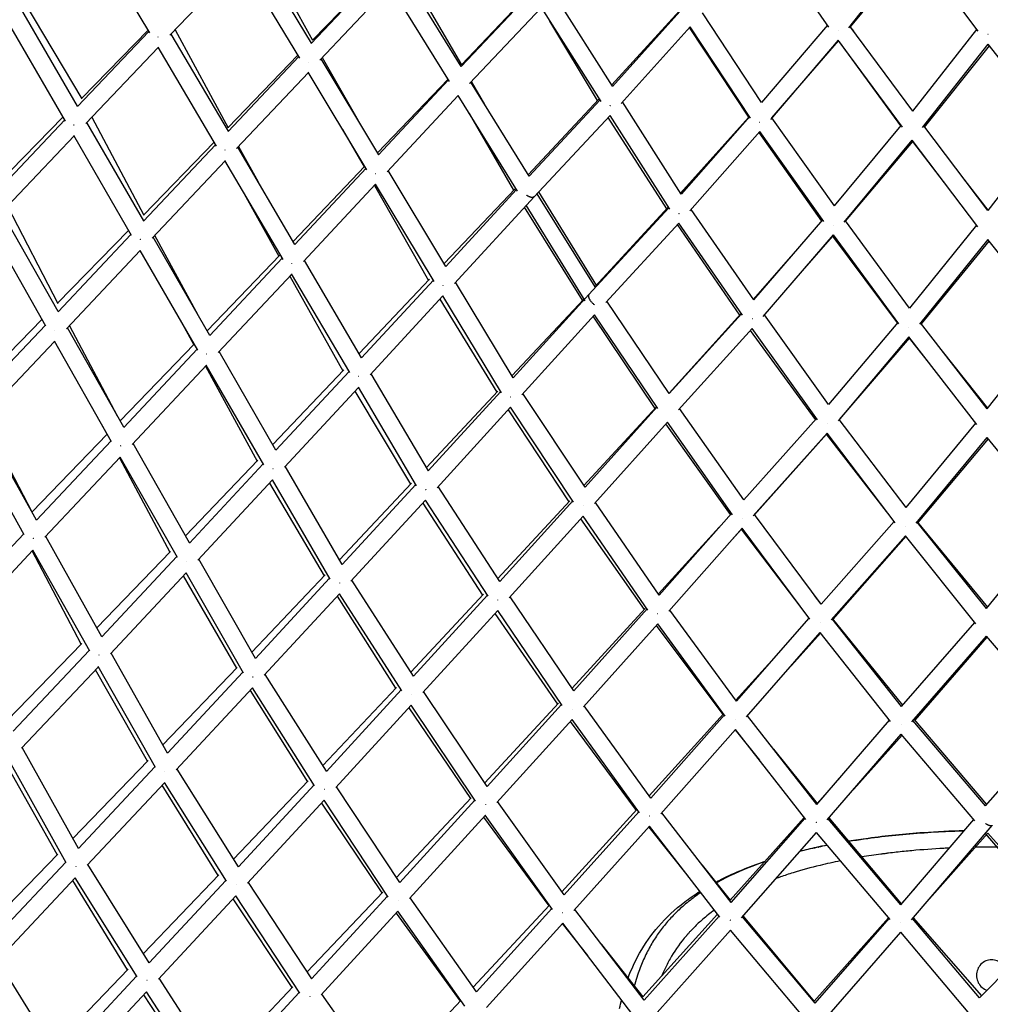
# Model space of a CAD drawing. Units: millimetres. Extents: x -7369 to 7369, y -7299 to 7299.
# Drawn here: x -872 to -1, y -2296 to -1413 of the extents above; entities that cross this region are included whole.
import ezdxf

# ---------------------------------------------------------------- set-up
doc = ezdxf.new("R2010")
doc.units = ezdxf.units.MM
doc.header["$LTSCALE"] = 20
doc.layers.add('2d', color=230, linetype='Continuous')

msp = doc.modelspace()

# ---------------------------------------------------------------- linework, layer by layer
at = {"layer": '2d'}
for p, q in [((-755.18, -1424.74), (-807.92, -1336.04)), ((-146.11, -1419.58), (-201.02, -1340.18)), ((-610.08, -1433.91), (-661.82, -1347.98)), ((-657.84, -1343.82), (-609.12, -1431.38)), ((-69.66, -1346.01), (-128.28, -1420.09)), ((-126.63, -1419.21), (-68.31, -1348.77)), ((-12.12, -1423.12), (-69.67, -1346)), ((-620.67, -1447.33), (-673.42, -1359.75)), ((-737.07, -1426.89), (-673.28, -1359.98)), ((-610.27, -1434.12), (-548.12, -1368.31)), ((-609.22, -1431.19), (-548.21, -1368.16)), ((-475.33, -1453.5), (-525.34, -1367.62)), ((-475.82, -1454.81), (-528.02, -1370.41)), ((-602.65, -1449.35), (-539.42, -1382.39)), ((-486.31, -1468.28), (-539.53, -1382.21)), ((-475.92, -1454.92), (-412.64, -1388.16)), ((-475.42, -1453.34), (-413.05, -1387.53)), ((-339.97, -1472.65), (-392.5, -1390.02)), ((-819.89, -1490.58), (-871.23, -1402.33)), ((-867.26, -1398.2), (-816.21, -1484.01)), ((-468.28, -1470.11), (-403.79, -1402.08)), ((-350.23, -1486.33), (-403.84, -1402.01)), ((-340.72, -1471.46), (-279.98, -1404.9)), ((-340.06, -1472.76), (-279.61, -1405.45)), ((-206.45, -1487.14), (-259.49, -1406.88)), ((-830.72, -1503.78), (-882.89, -1414.11)), ((-353.46, -1485.31), (-396.15, -1414.1)), ((-332.25, -1488), (-270.5, -1419.25)), ((-217.93, -1500.41), (-271.16, -1419.98)), ((-216.33, -1501.22), (-270.54, -1419.18)), ((-147.26, -1417.92), (-206.5, -1487.2)), ((-70.74, -1494.95), (-127.1, -1418.61)), ((-123.63, -1423.31), (-127.09, -1418.58)), ((-70.74, -1494.96), (-13.26, -1421.6)), ((-820.1, -1490.8), (-755.93, -1423.48)), ((-816.52, -1483.48), (-756.69, -1422.2)), ((-684.67, -1512.98), (-735.99, -1425.76)), ((-732.41, -1422), (-684.71, -1509.84)), ((-812.48, -1505.99), (-747.47, -1437.8)), ((-695.4, -1526.29), (-747.59, -1437.6)), ((-137.63, -1431.28), (-198.37, -1502.31)), ((-197.09, -1500.93), (-137.29, -1431.75)), ((-79.95, -1509.4), (-137.65, -1431.26)), ((-81.37, -1508.21), (-136.52, -1432.78)), ((-61.98, -1509.71), (-3.2, -1434.71)), ((-60.11, -1509.19), (-1.83, -1436.47)), ((55.4, -1509.87), (-3.2, -1434.71)), ((-684.85, -1513.18), (-621.48, -1445.99)), ((-684.84, -1509.61), (-622.26, -1444.69)), ((-549.77, -1534.03), (-601.51, -1448.14)), ((-600.37, -1446.94), (-568.33, -1503.22)), ((-677.23, -1528.41), (-612.91, -1460.22)), ((-560.35, -1547.47), (-613.01, -1460.05)), ((-550.84, -1532.25), (-487.61, -1466.17)), ((-549.91, -1534.19), (-487.18, -1466.87)), ((-414.91, -1553.16), (-467.11, -1468.88)), ((-454.72, -1488.89), (-466.65, -1468.39)), ((-542.24, -1549.43), (-478.45, -1480.97)), ((-425.38, -1566.64), (-478.53, -1480.84)), ((-415.66, -1551.95), (-352.35, -1484.12)), ((-414.97, -1553.23), (-351.13, -1484.9)), ((-278.55, -1569.26), (-331.05, -1486.67)), ((-893.11, -1561.57), (-832.83, -1500.14)), ((-807.03, -1500.28), (-760.43, -1588.23)), ((-428.53, -1565.68), (-468.44, -1497.12)), ((-410.34, -1571.7), (-342.27, -1498.85)), ((-291.39, -1582.41), (-343.88, -1500.58)), ((-288.78, -1582.99), (-342.3, -1498.81)), ((-278.95, -1568.63), (-218.1, -1500.61)), ((-217.32, -1499.72), (-278.6, -1569.32)), ((-140.89, -1579.85), (-197.13, -1500.86)), ((-896.37, -1571.11), (-831.38, -1502.65)), ((-760.57, -1593.35), (-811.53, -1504.99)), ((-140.91, -1579.87), (-81.09, -1507.87)), ((-3.36, -1584.11), (-60.83, -1508.25)), ((54.26, -1508.4), (-3.36, -1584.11)), ((-888.76, -1586.33), (-823.02, -1517.09)), ((-771.42, -1606.57), (-823.14, -1516.89)), ((-582.14, -1511.31), (-562.97, -1544.96)), ((-207.94, -1513.27), (-270.59, -1584.44)), ((-152.38, -1593.47), (-208.57, -1513.99)), ((-150.53, -1593.89), (-207.96, -1513.24)), ((-760.74, -1593.52), (-696.1, -1525.1)), ((-760.59, -1587.93), (-697.5, -1522.72)), ((-624.89, -1614.53), (-676.22, -1527.34)), ((-675.53, -1526.61), (-657.94, -1558.38)), ((-132.36, -1594.61), (-71.22, -1521.03)), ((-130.96, -1593.62), (-70.84, -1522.19)), ((-12.47, -1598.59), (-71.22, -1521.02)), ((-39.35, -1563.1), (-70.84, -1522.19)), ((-753.13, -1608.76), (-687.65, -1539.45)), ((-635.62, -1627.85), (-687.74, -1539.3)), ((-626.54, -1611.73), (-562.29, -1544.24)), ((-625.03, -1614.68), (-561.11, -1546.2)), ((-489.47, -1634.12), (-541.18, -1548.29)), ((-3.18, -1583.87), (-26.64, -1553.39)), ((-617.38, -1629.93), (-552.53, -1560.45)), ((-553.55, -1561.54), (-505.17, -1646.69)), ((-500.04, -1647.58), (-552.6, -1560.33)), ((-671.84, -1566.32), (-639.31, -1625.1)), ((-490.95, -1631.66), (-427.53, -1564.63)), ((-489.57, -1634.23), (-426.2, -1565.31)), ((-481.86, -1649.48), (-410.34, -1571.7)), ((-355.63, -1652.41), (-407.81, -1569)), ((-354.06, -1651.52), (-406.18, -1567.25)), ((-882.9, -1580.15), (-837.66, -1667.55)), ((-364.52, -1665.02), (-417.5, -1579.37)), ((-837.3, -1674.69), (-887.91, -1585.43)), ((-366.92, -1664.52), (-419.06, -1581.19)), ((-289.64, -1581.65), (-361.22, -1659.28)), ((-355.66, -1652.35), (-290.33, -1581.26)), ((-213.36, -1664.22), (-269.45, -1583.14)), ((-848.24, -1687.83), (-899.52, -1597.39)), ((-280.48, -1595.32), (-346.2, -1666.59)), ((-226.01, -1677.84), (-281.79, -1596.73)), ((-223.36, -1677.89), (-280.5, -1595.29)), ((-213.39, -1664.25), (-151.53, -1592.48)), ((-73.68, -1671.61), (-131.23, -1593.26)), ((-13.54, -1597.18), (-73.69, -1671.62)), ((-837.81, -1667.28), (-774.13, -1601.88)), ((-837.45, -1674.85), (-772.04, -1605.49)), ((-750.76, -1606.26), (-712, -1677.57)), ((-204.95, -1678.97), (-141.88, -1605.79)), ((-167.91, -1635.99), (-142.48, -1606.99)), ((-84.44, -1684.7), (-142.49, -1607)), ((-83.2, -1685.68), (-141.89, -1605.77)), ((-701.29, -1696.14), (-752.23, -1607.81)), ((-3.42, -1610.13), (-64.82, -1686.1)), ((-63.05, -1685.76), (-2.25, -1611.59)), ((57.42, -1686.47), (-3.42, -1610.13)), ((-829.85, -1690.12), (-763.69, -1619.96)), ((-712.13, -1709.38), (-763.78, -1619.81)), ((-703.64, -1692.06), (-638.37, -1624.12)), ((-701.41, -1696.27), (-636.28, -1626.72)), ((-565.1, -1716.05), (-616.43, -1628.91)), ((-213.62, -1663.85), (-179.99, -1625.49)), ((-693.78, -1711.53), (-627.82, -1641.09)), ((-575.81, -1729.38), (-627.89, -1640.98)), ((-629.44, -1642.82), (-581.92, -1727.93)), ((-567.24, -1712.41), (-504.24, -1645.71)), ((-565.19, -1716.15), (-500.76, -1646.39)), ((-429.19, -1734.18), (-480.87, -1648.41)), ((-361.23, -1659.29), (-429.25, -1734.25)), ((-557.51, -1731.41), (-492.16, -1660.66)), ((-494.98, -1663.7), (-443.97, -1746.92)), ((-439.74, -1747.67), (-492.21, -1660.58)), ((-430.31, -1732.31), (-365.95, -1663.48)), ((-289.18, -1748.08), (-345.14, -1665.45)), ((-356.24, -1677.6), (-421.35, -1749.35)), ((-299.42, -1761.49), (-356.27, -1677.55)), ((-289.36, -1747.82), (-224.99, -1676.71)), ((-289.21, -1748.1), (-224.25, -1676.6)), ((-146.38, -1758.1), (-203.89, -1677.74)), ((-916.32, -1747.65), (-851.77, -1681.6)), ((-725.96, -1685.39), (-715.59, -1704.47)), ((-301.89, -1761.58), (-357.46, -1678.95)), ((-84.16, -1684.37), (-146.39, -1758.11)), ((-3.97, -1761.99), (-63.78, -1684.82)), ((-3.97, -1761.99), (56.39, -1685.18)), ((-915.35, -1757.29), (-848.79, -1686.87)), ((-778.41, -1778.49), (-829.04, -1689.25)), ((-827.26, -1687.37), (-784.29, -1768.12)), ((-280.88, -1762.73), (-214.8, -1689.99)), ((-157.96, -1771.48), (-216.22, -1691.56)), ((-156.27, -1771.78), (-214.81, -1689.98)), ((-907.77, -1772.55), (-840.53, -1701.42)), ((-789.35, -1791.63), (-840.6, -1701.29)), ((-781.63, -1772.81), (-715.19, -1704.06)), ((-74.25, -1697.43), (-137.65, -1772.57)), ((-136.56, -1771.52), (-73.79, -1698.5)), ((-13.32, -1776.05), (-74.25, -1697.43)), ((-56.77, -1719.98), (-73.79, -1698.5)), ((-778.53, -1778.62), (-712.72, -1708.35)), ((-641.96, -1798.86), (-692.93, -1710.63)), ((-3.53, -1761.43), (-44.18, -1710.11)), ((-770.91, -1793.88), (-704.36, -1722.83)), ((-705.16, -1723.68), (-658.88, -1808.91)), ((-652.78, -1812.1), (-704.43, -1722.71)), ((-644.73, -1794.06), (-581.03, -1726.99)), ((-642.04, -1798.95), (-576.44, -1728.31)), ((-505.26, -1817.49), (-556.61, -1730.44)), ((-634.38, -1814.21), (-567.96, -1742.69)), ((-571.18, -1746.16), (-521.13, -1829.43)), ((-515.96, -1830.85), (-568.01, -1742.62)), ((-507.07, -1814.42), (-443.06, -1745.95)), ((-440.42, -1746.54), (-505.32, -1817.56)), ((-364.65, -1832.25), (-420.38, -1748.29)), ((-431.49, -1760.48), (-497.45, -1832.66)), ((-433.68, -1762.88), (-379.26, -1845.29)), ((-374.97, -1845.63), (-431.53, -1760.43)), ((-365.72, -1830.64), (-300.95, -1760.56)), ((-364.69, -1832.29), (-300.23, -1760.3)), ((-222.42, -1843.46), (-279.88, -1761.63)), ((-856.67, -1861.78), (-907.04, -1771.79)), ((-860.62, -1854.52), (-904.99, -1769.61)), ((-356.36, -1846.96), (-290.86, -1773.83)), ((-232.56, -1856.86), (-290.88, -1773.8)), ((-157.14, -1770.56), (-222.43, -1843.47)), ((-76.78, -1850.48), (-136.66, -1771.39)), ((-76.78, -1850.48), (-14.26, -1774.83)), ((-867.71, -1874.81), (-918.63, -1783.85)), ((-798.31, -1775.83), (-793.43, -1785.01)), ((-234.17, -1856.66), (-292.25, -1775.38)), ((-147.42, -1783.69), (-213.82, -1857.85)), ((-86.51, -1864.13), (-147.42, -1783.69)), ((-860.72, -1854.33), (-793.23, -1784.79)), ((-856.77, -1861.89), (-789.87, -1790.71)), ((-212.65, -1857.06), (-148.04, -1784.59)), ((-94.27, -1853.88), (-148.04, -1784.6)), ((-67.68, -1864.59), (-4.05, -1787.6)), ((-2.97, -1788.92), (-66.12, -1863.75)), ((59.08, -1864.91), (-4.05, -1787.6)), ((-719.45, -1882.21), (-770.14, -1793.06)), ((-849.16, -1877.16), (-781.6, -1805.27)), ((-782.27, -1805.98), (-737.24, -1890.61)), ((-730.38, -1895.36), (-781.65, -1805.17)), ((-723.06, -1875.85), (-658.09, -1808.09)), ((-719.54, -1882.3), (-653.35, -1811.12)), ((-582.47, -1901.4), (-633.57, -1813.34)), ((-711.89, -1897.57), (-644.96, -1825.6)), ((-593.28, -1914.66), (-645.01, -1825.52)), ((-647.61, -1828.45), (-598.57, -1911.74)), ((-584.89, -1897.24), (-520.27, -1828.52)), ((-516.56, -1829.83), (-582.53, -1901.47)), ((-441.03, -1916.8), (-496.57, -1831.7)), ((-507.73, -1843.86), (-574.67, -1916.55)), ((-451.5, -1930.04), (-507.77, -1843.81)), ((-442.84, -1914.03), (-378.38, -1844.34)), ((-441.08, -1916.85), (-375.7, -1844.54)), ((-76.72, -1850.41), (-81.58, -1844.15)), ((-510.25, -1846.59), (-456.77, -1929.06)), ((-298.14, -1929.05), (-355.44, -1845.94)), ((-432.76, -1931.51), (-366.44, -1858.16)), ((-368.7, -1860.65), (-311.64, -1941.83)), ((-308.36, -1942.42), (-366.47, -1858.12)), ((-233.35, -1855.73), (-298.16, -1929.08)), ((-152.98, -1937.24), (-212.86, -1856.77)), ((-152.98, -1937.25), (-87.39, -1862.98)), ((-3.53, -1939.73), (-66.56, -1863.22)), ((-298.92, -1927.92), (-244.31, -1868.14)), ((-223.71, -1868.99), (-289.55, -1943.5)), ((-232.41, -1878.83), (-224.29, -1869.94)), ((-171.67, -1938.92), (-224.3, -1869.95)), ((-162.97, -1950.61), (-223.72, -1868.97)), ((-4.54, -1940.98), (-66.74, -1863.45)), ((-4.54, -1940.98), (58.14, -1863.76)), ((-936.17, -1945.94), (-868.17, -1874)), ((-798.01, -1966.33), (-848.47, -1876.42)), ((-144.03, -1951.28), (-77.35, -1875.79)), ((-76.96, -1876.28), (-142.33, -1950.65)), ((-14.12, -1954.62), (-77.35, -1875.79)), ((-928.57, -1961.2), (-859.97, -1888.62)), ((-816.77, -1973.04), (-860.55, -1889.22)), ((-809.04, -1979.36), (-860.02, -1888.54)), ((-802.52, -1958.29), (-736.54, -1889.89)), ((-798.08, -1966.41), (-730.88, -1894.48)), ((-660.3, -1985.78), (-711.15, -1896.78)), ((-790.44, -1981.66), (-722.58, -1909.03)), ((-725.2, -1911.84), (-677.35, -1994.51)), ((-671.21, -1998.94), (-722.62, -1908.96)), ((-663.57, -1980.06), (-597.8, -1910.93)), ((-593.82, -1913.72), (-660.37, -1985.85)), ((-518.51, -2001.72), (-573.87, -1915.68)), ((-585.07, -1927.84), (-652.52, -2000.94)), ((-587.14, -1930.08), (-534.59, -2012.6)), ((-529.08, -2014.86), (-585.11, -1927.78)), ((-520.92, -1997.98), (-455.94, -1928.17)), ((-518.55, -2001.77), (-452.15, -1929.05)), ((-374.76, -2014.8), (-431.91, -1930.57)), ((-152.89, -1937.15), (-158.89, -1929.29)), ((-510.25, -2016.41), (-442.99, -1942.75)), ((-385.12, -2028.02), (-443.01, -1942.71)), ((-376.32, -2012.5), (-310.78, -1940.89)), ((-309.08, -1941.38), (-374.78, -2014.83)), ((-228.89, -2024.2), (-288.66, -1942.49)), ((-445.57, -1945.58), (-389.42, -2026.79)), ((-228.9, -2024.21), (-163.77, -1949.53)), ((-80.81, -2028.89), (-143.08, -1950.21)), ((-79.72, -2027.64), (-142.88, -1949.98)), ((-299.54, -1954.72), (-366.2, -2029.23)), ((-300.99, -1956.33), (-240.99, -2036.07)), ((-238.97, -2037.52), (-299.56, -1954.7)), ((-80.81, -2028.89), (-15.01, -1953.51)), ((-219.95, -2038.29), (-153.81, -1962.44)), ((-153.37, -1963), (-179.62, -1992.04)), ((-90.65, -2042.24), (-153.81, -1962.44)), ((-71.49, -2042.55), (-4.64, -1965.95)), ((-68.49, -2041.22), (-3.88, -1966.83)), ((61.44, -2043.04), (-4.64, -1965.95)), ((-883.01, -2041.45), (-816.15, -1972.41)), ((-877.73, -2051.15), (-809.48, -1978.58)), ((-739.13, -2070.72), (-789.78, -1980.96)), ((-191.58, -1981.42), (-229.5, -2023.37)), ((-870.1, -2066.39), (-801.25, -1993.18)), ((-750.15, -2083.76), (-801.29, -1993.13)), ((-743.31, -2063.33), (-676.66, -1993.79)), ((-757.24, -2077.85), (-803.92, -1996.01)), ((-671.69, -1998.1), (-739.19, -2070.78)), ((-596.59, -2087.01), (-651.78, -2000.14)), ((-663.02, -2012.28), (-731.35, -2085.85)), ((-607.26, -2100.04), (-663.05, -2012.23)), ((-599.91, -2081.78), (-533.83, -2011.8)), ((-665.07, -2014.48), (-613.71, -2096.36)), ((-596.63, -2087.06), (-529.67, -2013.94)), ((-452.44, -2100.69), (-509.47, -2015.56)), ((-588.34, -2101.69), (-520.59, -2027.71)), ((-522.85, -2030.19), (-467.53, -2111.48)), ((-462.92, -2113.78), (-520.61, -2027.67)), ((-454.57, -2097.5), (-388.6, -2025.9)), ((-385.77, -2027.06), (-452.47, -2100.72)), ((-305.69, -2111.08), (-365.37, -2028.31)), ((-240.46, -2035.48), (-307.13, -2109.08)), ((-305.71, -2111.09), (-239.7, -2036.52)), ((-156.81, -2116.92), (-219.06, -2037.28)), ((-376.33, -2040.47), (-443.9, -2115.09)), ((-378.09, -2042.41), (-318.94, -2122.07)), ((-315.92, -2124.25), (-376.35, -2040.45)), ((-156.81, -2116.92), (-91.48, -2041.18)), ((-5.4, -2118.07), (-70.55, -2041.47)), ((-4.33, -2116.83), (-69.4, -2040.15)), ((-5.4, -2118.07), (60.51, -2041.96)), ((-296.79, -2125.16), (-229.82, -2049.5)), ((-230.15, -2049.88), (-208.18, -2077.18)), ((-166.71, -2130.22), (-229.82, -2049.49)), ((-147.49, -2130.61), (-81.15, -2053.7)), ((-123.65, -2102.98), (-80.36, -2054.63)), ((-15.09, -2131.38), (-81.15, -2053.7)), ((-819.02, -2156.16), (-869.5, -2065.75)), ((-195.64, -2067.24), (-156.58, -2115.77)), ((-838.09, -2161.78), (-883.69, -2080.81)), ((-830.12, -2169.1), (-881.04, -2077.92)), ((-824.03, -2147.19), (-756.63, -2077.22)), ((-750.57, -2083.01), (-819.06, -2156.21)), ((-675.62, -2172.69), (-730.68, -2085.13)), ((-156.58, -2115.76), (-135.67, -2092.41)), ((-741.97, -2097.23), (-811.23, -2171.26)), ((-693.89, -2180.53), (-744.09, -2099.5)), ((-686.4, -2185.6), (-741.99, -2097.2)), ((-679.91, -2165.87), (-613.03, -2095.65)), ((-675.65, -2172.73), (-607.79, -2099.21)), ((-530.72, -2186.83), (-587.62, -2100.91)), ((-667.37, -2187.34), (-598.78, -2113.03)), ((-601.08, -2115.52), (-546.92, -2196.16)), ((-541.3, -2199.83), (-598.8, -2113)), ((-533.79, -2182.19), (-466.78, -2110.68)), ((-463.51, -2112.9), (-530.75, -2186.86)), ((-383.55, -2197.88), (-443.13, -2114.25)), ((-454.14, -2126.37), (-522.19, -2201.23)), ((-455.67, -2128.06), (-397.25, -2207.8)), ((-393.9, -2210.93), (-454.16, -2126.35)), ((-318.13, -2121.19), (-385.55, -2195.07)), ((-383.57, -2197.9), (-316.59, -2123.32)), ((-233.71, -2204.72), (-295.95, -2124.21)), ((-374.68, -2211.95), (-306.79, -2136.35)), ((-307.35, -2136.98), (-272.09, -2181.23)), ((-243.76, -2217.87), (-306.8, -2136.35)), ((-234.58, -2202.63), (-168.03, -2128.53)), ((-233.71, -2204.73), (-167.49, -2129.22)), ((-81.4, -2206.74), (-146.59, -2129.57)), ((-145.9, -2128.77), (-81.07, -2205.79)), ((-81.4, -2206.74), (-15.97, -2130.33)), ((-71.81, -2220.15), (0.6, -2135.57)), ((-224.43, -2218.41), (-157.22, -2141.78)), ((-91.13, -2220.02), (-157.22, -2141.78)), ((-55.76, -2201.4), (-3.35, -2142.45)), ((60.18, -2220.05), (-5.48, -2142.68)), ((61.8, -2216.36), (-3.35, -2142.45)), ((-905.57, -2231.54), (-837.55, -2161.22)), ((-155.6, -2155.05), (-155.6, -2155.08)), ((-155.48, -2155.02), (-155.47, -2155.02)), ((-830.5, -2168.42), (-899.76, -2242.14)), ((-755.66, -2258.7), (-810.62, -2170.61)), ((-259.51, -2171.35), (-234.58, -2202.64)), ((-760.84, -2250.4), (-693.28, -2179.89)), ((-821.95, -2182.68), (-891.93, -2257.18)), ((-774.98, -2265.13), (-824.12, -2185)), ((-766.53, -2271.51), (-821.97, -2182.65)), ((-755.69, -2258.74), (-686.87, -2184.84)), ((-609.91, -2273.19), (-666.71, -2186.63)), ((-747.41, -2273.32), (-677.92, -2198.71)), ((-620.6, -2286.07), (-677.94, -2198.68)), ((-613.98, -2267), (-546.24, -2195.44)), ((-81.07, -2205.79), (-67.82, -2190.88)), ((-627.33, -2281.08), (-680.33, -2201.3)), ((-541.84, -2199.02), (-609.94, -2273.22)), ((-462, -2284.83), (-521.48, -2200.45)), ((-396.62, -2207.12), (-464.97, -2280.61)), ((-532.53, -2212.54), (-601.39, -2287.57)), ((-534.1, -2214.25), (-476.83, -2293.31)), ((-472.48, -2297.74), (-532.55, -2212.52)), ((-462.02, -2284.85), (-394.52, -2210.07)), ((-311.66, -2292.32), (-373.88, -2211.06)), ((-312.92, -2289.28), (-245.87, -2215.15)), ((64.19, -2213.94), (-10.91, -2290.27)), ((-453.13, -2298.88), (-384.78, -2223.16)), ((-385.13, -2223.55), (-362.54, -2252.2)), ((-321.84, -2305.35), (-384.78, -2223.15)), ((-311.67, -2292.33), (-244.49, -2216.93)), ((-158.3, -2295.08), (-223.55, -2217.41)), ((-223.03, -2216.81), (-159.11, -2293.34)), ((-159.11, -2293.33), (-92.4, -2218.51)), ((-158.3, -2295.08), (-91.98, -2219.01)), ((-10.91, -2290.27), (-70.94, -2219.13)), ((-70.29, -2218.37), (-8.98, -2288.3)), ((-302.4, -2305.98), (-234.27, -2229.52)), ((-167.97, -2308.45), (-234.27, -2229.52)), ((-147.87, -2307.47), (-81.54, -2231.38)), ((-21.15, -2302.94), (-81.54, -2231.38)), ((-349.9, -2242.38), (-312.91, -2289.29)), ((-836.47, -2345.1), (-891.37, -2256.58)), ((-842.55, -2335.29), (-774.43, -2264.56)), ((-836.49, -2345.13), (-766.96, -2270.82)), ((-690.08, -2359.73), (-746.8, -2272.67)), ((-828.21, -2359.69), (-758.05, -2284.71)), ((-700.86, -2372.5), (-758.06, -2284.69)), ((-695.05, -2352.09), (-626.71, -2280.43)), ((-621.09, -2285.33), (-690.1, -2359.75)), ((-541.83, -2371.1), (-600.73, -2286.85)), ((-708.61, -2366.28), (-760.56, -2287.4)), ((-476.12, -2292.56), (-545.33, -2366.09))]:
    msp.add_line(p, q, dxfattribs=at)
for points, weights in [([(-747.54, -1428.49), (-747.61, -1428.43), (-747.68, -1428.38), (-747.76, -1428.32)], [0.504640246847, 0.50407409277, 0.503559818923, 0.503097425304]), ([(-137.75, -1422.88), (-137.68, -1422.92), (-137.61, -1422.96), (-137.54, -1423)], [0.516393059434, 0.517222037226, 0.518095228812, 0.519012634192]), ([(-3.19, -1426.17), (-3.25, -1426.2), (-3.31, -1426.23), (-3.36, -1426.26)], [0.517710824662, 0.518479745503, 0.51927780605, 0.520105006305]), ([(-612.98, -1451.08), (-613.05, -1451.03), (-613.11, -1450.98), (-613.18, -1450.93)], [0.505689020699, 0.505130963137, 0.50461451983, 0.50413969078]), ([(-342, -1490.12), (-342.1, -1490.05), (-342.2, -1489.98), (-342.3, -1489.91)], [0.512259297156, 0.511161211429, 0.510155095389, 0.509240949033]), ([(-823, -1507.47), (-823.06, -1507.42), (-823.11, -1507.38), (-823.17, -1507.33)], [0.504118810183, 0.503724042661, 0.503359450984, 0.503025035154]), ([(-208.15, -1504.7), (-208.1, -1504.73), (-208.05, -1504.76), (-208, -1504.8)], [0.511137508696, 0.511682580151, 0.512251463085, 0.5128441575]), ([(-687.58, -1530.03), (-687.65, -1529.98), (-687.72, -1529.92), (-687.79, -1529.87)], [0.505044938713, 0.504499099088, 0.50399840368, 0.503542852489]), ([(-552.45, -1551.18), (-552.51, -1551.14), (-552.57, -1551.09), (-552.63, -1551.05)], [0.506094248269, 0.505563102612, 0.505067226078, 0.504606618667]), ([(-410.34, -1571.7), (-411.41, -1572.85), (-413.91, -1572.73), (-417.32, -1570.22)], [1, 0.706972211416, 0.542985759023, 0.50804064282]), ([(-280.55, -1586.54), (-280.48, -1586.6), (-280.39, -1586.66), (-280.31, -1586.71)], [0.510413969699, 0.511208876822, 0.512065019883, 0.512982398884]), ([(-141.85, -1597.19), (-141.88, -1597.17), (-141.92, -1597.15), (-141.95, -1597.12)], [0.513647338278, 0.513261426991, 0.512885182347, 0.512518604345]), ([(-763.55, -1610.24), (-763.6, -1610.2), (-763.65, -1610.16), (-763.69, -1610.12)], [0.504189539723, 0.503840794354, 0.503514370311, 0.503210267596]), ([(-627.61, -1631.56), (-627.67, -1631.51), (-627.74, -1631.46), (-627.8, -1631.41)], [0.505504476802, 0.504963836824, 0.504464431582, 0.504006261077]), ([(-491.93, -1651.25), (-491.98, -1651.21), (-492.03, -1651.17), (-492.08, -1651.13)], [0.506647321567, 0.506179060694, 0.505736519089, 0.505319696752]), ([(-361.23, -1659.29), (-362.67, -1660.88), (-361.33, -1664.87), (-356.19, -1668.59)], [1, 0.624992511687, 0.461305811594, 0.50893989972]), ([(-361.22, -1659.28), (-361.22, -1659.28), (-361.22, -1659.29), (-361.23, -1659.29)], [1, 0.999998951082, 0.999998951082, 1]), ([(-214.59, -1681.32), (-214.65, -1681.28), (-214.7, -1681.24), (-214.76, -1681.2)], [0.513525682769, 0.51284363381, 0.512194352566, 0.511577839036]), ([(-840.23, -1691.5), (-840.3, -1691.44), (-840.36, -1691.39), (-840.43, -1691.34)], [0.503989857841, 0.503520104372, 0.50309321437, 0.502709187834]), ([(-74.27, -1688.77), (-74.25, -1688.78), (-74.23, -1688.79), (-74.21, -1688.8)], [0.513717014348, 0.513943991086, 0.514174350607, 0.514408092911]), ([(-704.09, -1713.01), (-704.13, -1712.98), (-704.18, -1712.94), (-704.22, -1712.91)], [0.504391183582, 0.504068191042, 0.503763056365, 0.503475779552]), ([(-567.62, -1733.05), (-567.68, -1733), (-567.73, -1732.95), (-567.79, -1732.91)], [0.50598954164, 0.505476323239, 0.504997820902, 0.504554034628]), ([(-431.55, -1751.19), (-431.5, -1751.23), (-431.45, -1751.26), (-431.4, -1751.3)], [0.506031412773, 0.506471166217, 0.5069365682, 0.507427618721]), ([(-147.36, -1774.96), (-147.32, -1774.99), (-147.28, -1775.02), (-147.24, -1775.04)], [0.512653371306, 0.51311163686, 0.513586318635, 0.514077416631]), ([(-781.19, -1795.27), (-781.26, -1795.22), (-781.32, -1795.17), (-781.38, -1795.11)], [0.504302216789, 0.503837643462, 0.50341235056, 0.503026338084]), ([(-644.57, -1815.7), (-644.61, -1815.67), (-644.65, -1815.64), (-644.69, -1815.61)], [0.504834192038, 0.504524243916, 0.504229415927, 0.503949708071]), ([(-507.74, -1834.34), (-507.68, -1834.39), (-507.61, -1834.44), (-507.55, -1834.49)], [0.505152944062, 0.505641049511, 0.506166769764, 0.506730104821]), ([(-366.33, -1848.99), (-366.37, -1848.96), (-366.41, -1848.93), (-366.45, -1848.9)], [0.507994340728, 0.507611354131, 0.507243038341, 0.506889393359]), ([(-223.67, -1860.03), (-223.67, -1860.03), (-223.68, -1860.03), (-223.68, -1860.03)], [0.516313220975, 0.516338340142, 0.51636349354, 0.516388681169]), ([(-77.19, -1867.19), (-77.22, -1867.17), (-77.25, -1867.15), (-77.28, -1867.13)], [0.514812359854, 0.514452723864, 0.514101447248, 0.513758530006]), ([(-859.42, -1878.42), (-859.48, -1878.37), (-859.54, -1878.32), (-859.6, -1878.27)], [0.504118400035, 0.503678784944, 0.503276824318, 0.502912518156]), ([(-722.07, -1898.96), (-722.13, -1898.91), (-722.19, -1898.87), (-722.25, -1898.82)], [0.504649946972, 0.504204652086, 0.503793080765, 0.503415233008]), ([(-585, -1918.13), (-584.95, -1918.17), (-584.9, -1918.21), (-584.85, -1918.24)], [0.504398880062, 0.50476304652, 0.505150336692, 0.505560750577]), ([(-442.81, -1933.41), (-442.85, -1933.37), (-442.9, -1933.34), (-442.95, -1933.3)], [0.507219792915, 0.506779576694, 0.5063609735, 0.505963983332]), ([(-299.58, -1945.57), (-299.54, -1945.59), (-299.51, -1945.62), (-299.47, -1945.64)], [0.507599211343, 0.507932146326, 0.508276964789, 0.508633666732]), ([(-153.77, -1953.58), (-153.79, -1953.59), (-153.8, -1953.6), (-153.82, -1953.61)], [0.514845666779, 0.515048574242, 0.515254018399, 0.515461999248]), ([(-800.61, -1982.93), (-800.67, -1982.88), (-800.73, -1982.84), (-800.78, -1982.79)], [0.504401425369, 0.503976375202, 0.503584415718, 0.503225546917]), ([(-662.91, -2002.37), (-662.84, -2002.42), (-662.77, -2002.48), (-662.71, -2002.53)], [0.503876989725, 0.504332623301, 0.504831909456, 0.505374848192]), ([(-520.37, -2018.18), (-520.41, -2018.15), (-520.45, -2018.12), (-520.49, -2018.09)], [0.506027138392, 0.505699253703, 0.505385066941, 0.505084578106]), ([(-376.34, -2031.16), (-376.3, -2031.19), (-376.25, -2031.22), (-376.21, -2031.25)], [0.506589090608, 0.506973651487, 0.507376675189, 0.507798161713]), ([(-229.85, -2040.53), (-229.87, -2040.51), (-229.88, -2040.5), (-229.9, -2040.49)], [0.508947689616, 0.508754568539, 0.50856483831, 0.508378498929]), ([(-229.8, -2040.53), (-229.82, -2040.54), (-229.83, -2040.55), (-229.85, -2040.55)], [0.514817134313, 0.514994514148, 0.515173843573, 0.515355122587]), ([(-229.75, -2040.6), (-229.77, -2040.58), (-229.79, -2040.57), (-229.81, -2040.56)], [0.509978980428, 0.509778939895, 0.509582133258, 0.509388560515]), ([(-81.19, -2045.01), (-81.2, -2045.02), (-81.22, -2045.03), (-81.23, -2045.04)], [0.514536070921, 0.514700112202, 0.514865926973, 0.515033515234]), ([(-741.74, -2087.16), (-741.67, -2087.22), (-741.6, -2087.27), (-741.53, -2087.33)], [0.503567032068, 0.504031131173, 0.50454531868, 0.505109594586]), ([(-598.49, -2103.36), (-598.53, -2103.32), (-598.58, -2103.28), (-598.63, -2103.24)], [0.505792467055, 0.505376874053, 0.504985147761, 0.504617288178]), ([(-454.11, -2116.9), (-454.07, -2116.93), (-454.03, -2116.95), (-454, -2116.98)], [0.505573413612, 0.505895849821, 0.50623274434, 0.50658409717]), ([(-306.8, -2127.27), (-306.82, -2127.25), (-306.85, -2127.23), (-306.88, -2127.21)], [0.508039418667, 0.50778421719, 0.507535631226, 0.507293660775]), ([(-306.75, -2127.27), (-306.77, -2127.28), (-306.78, -2127.29), (-306.8, -2127.3)], [0.514265740493, 0.514447543568, 0.51463149163, 0.514817584679]), ([(-306.68, -2127.36), (-306.7, -2127.34), (-306.73, -2127.32), (-306.75, -2127.3)], [0.509266907371, 0.508997353076, 0.508734127257, 0.508477229915]), ([(-157.31, -2133.04), (-157.33, -2133.03), (-157.34, -2133.02), (-157.35, -2133.01)], [0.510198724393, 0.510044884382, 0.509892922568, 0.509742838953]), ([(-157.26, -2133.04), (-157.28, -2133.05), (-157.29, -2133.06), (-157.31, -2133.07)], [0.514478012885, 0.514696963654, 0.514919122896, 0.51514449061]), ([(-157.22, -2133.1), (-157.23, -2133.09), (-157.24, -2133.08), (-157.26, -2133.07)], [0.511274876016, 0.51111745359, 0.510961796799, 0.510807905641]), ([(0.6, -2135.57), (-0.13, -2136.42), (-2.21, -2136.17), (-5.45, -2133.94)], [1, 0.716947734037, 0.554193851421, 0.51173835215]), ([(-155.6, -2155.05), (-155.56, -2155.04), (-155.52, -2155.03), (-155.47, -2155.02)], [1, 0.999999988944, 0.999999988944, 1]), ([(-821.61, -2172.45), (-821.54, -2172.51), (-821.47, -2172.56), (-821.4, -2172.62)], [0.503192055221, 0.503638571263, 0.504134565706, 0.504680038548]), ([(-677.52, -2188.89), (-677.57, -2188.85), (-677.62, -2188.81), (-677.68, -2188.77)], [0.505498256094, 0.505063241439, 0.50465599499, 0.504276516746]), ([(-532.46, -2202.92), (-532.41, -2202.95), (-532.37, -2202.99), (-532.32, -2203.03)], [0.505132761722, 0.50550914862, 0.505908087736, 0.50632957907]), ([(-384.78, -2213.92), (-384.8, -2213.91), (-384.82, -2213.89), (-384.84, -2213.87)], [0.506795488148, 0.506583079446, 0.506375822981, 0.506173718752]), ([(-384.71, -2213.93), (-384.73, -2213.94), (-384.76, -2213.96), (-384.78, -2213.97)], [0.513445705049, 0.513713538613, 0.513986363746, 0.514264180449]), ([(-384.64, -2214.02), (-384.67, -2214.01), (-384.69, -2213.99), (-384.71, -2213.97)], [0.508102256289, 0.507873393354, 0.50764951919, 0.507430633799]), ([(-234.34, -2220.71), (-234.36, -2220.7), (-234.38, -2220.68), (-234.4, -2220.66)], [0.509450301173, 0.509217982119, 0.508990284531, 0.508767208408]), ([(-234.27, -2220.71), (-234.29, -2220.73), (-234.32, -2220.75), (-234.34, -2220.76)], [0.51400733871, 0.514299643845, 0.514597975375, 0.514902333299]), ([(-234.2, -2220.81), (-234.22, -2220.8), (-234.25, -2220.78), (-234.27, -2220.77)], [0.510979483093, 0.510734971149, 0.510494817591, 0.510259022417]), ([(-81.47, -2222.64), (-81.48, -2222.63), (-81.5, -2222.62), (-81.51, -2222.61)], [0.511583317757, 0.511396549472, 0.511212204158, 0.511030281816]), ([(-757.55, -2274.76), (-757.6, -2274.72), (-757.65, -2274.68), (-757.7, -2274.64)], [0.505060457552, 0.504645836867, 0.504257729603, 0.503896135759]), ([(-611.69, -2289.13), (-611.64, -2289.17), (-611.59, -2289.22), (-611.53, -2289.26)], [0.504752883295, 0.505147857477, 0.505569918127, 0.506019065245])]:
    msp.add_rational_spline(points, weights, degree=3, dxfattribs=at)
for points, knots in [([(-128.24, -2149.76), (-123.61, -2149), (-118.95, -2148.29), (-97.81, -2145.31), (-80.86, -2143.54), (-55.21, -2141.67), (-46.65, -2141.18), (-33.56, -2140.63), (-29.06, -2140.47), (-24.55, -2140.35)], [33.216423, 33.216423, 33.216423, 33.216423, 34.714772, 34.714772, 39.95585, 39.95585, 42.551502, 42.551502, 43.906541, 43.906541, 43.906541, 43.906541]), ([(-24.55, -2140.35), (-36.89, -2140.69), (-66.15, -2142.1), (-100.71, -2145.58), (-122.46, -2148.84), (-128.22, -2149.78)], [0.0741935, 0.0741935, 0.0741935, 0.0741935, 0.1867836, 0.342534, 0.3994517, 0.3994517, 0.3994517, 0.3994517]), ([(-147.51, -2153.28), (-150.85, -2153.94), (-159.19, -2155.69), (-167.34, -2157.6), (-172.17, -2158.82)], [0.46402541, 0.46402541, 0.46402541, 0.46402541, 0.49810462, 0.54982476, 0.54982476, 0.54982476, 0.54982476]), ([(-172.05, -2158.68), (-168.85, -2157.89), (-165.62, -2157.12), (-157.49, -2155.27), (-152.55, -2154.22), (-147.55, -2153.23)], [28.327266, 28.327266, 28.327266, 28.327266, 29.439809, 29.439809, 31.104395, 31.104395, 31.104395, 31.104395]), ([(-37.86, -2155.89), (-39.55, -2155.97), (-41.25, -2156.06), (-52.56, -2156.66), (-62.09, -2157.35), (-76.2, -2158.66), (-80.87, -2159.14), (-87.82, -2159.92), (-90.13, -2160.19), (-93.58, -2160.62), (-95.3, -2160.83), (-97.3, -2161.09), (-98.3, -2161.23), (-98.8, -2161.29), (-99.05, -2161.33), (-99.18, -2161.34), (-99.23, -2161.35), (-99.26, -2161.35), (-99.28, -2161.36), (-105.09, -2162.13), (-110.78, -2162.98), (-116.35, -2163.88)], [0.55701378, 0.55701378, 0.55701378, 0.55701378, 0.5625, 0.5625, 0.59375, 0.59375, 0.609375, 0.609375, 0.6171875, 0.6171875, 0.62109375, 0.62304687, 0.62402344, 0.62451172, 0.62475586, 0.62487793, 0.62493896, 0.62493896, 0.625, 0.625, 0.64364251, 0.64364251, 0.64364251, 0.64364251]), ([(7.76, -2155.06), (0.55, -2154.99), (-6.65, -2155.01), (-14.09, -2155.14), (-14.36, -2155.14), (-14.64, -2155.15)], [0.50833787, 0.50833787, 0.50833787, 0.50833787, 0.53125, 0.53125, 0.53212197, 0.53212197, 0.53212197, 0.53212197]), ([(-247.47, -2186.45), (-246.46, -2185.91), (-245.44, -2185.38), (-232.55, -2178.74), (-219.82, -2173.43), (-205.35, -2168.43), (-204.29, -2168.07), (-203.22, -2167.71)], [18.715111, 18.715111, 18.715111, 18.715111, 19.152544, 19.152544, 24.196525, 24.196525, 24.594004, 24.594004, 24.594004, 24.594004]), ([(-203.57, -2168.1), (-216.14, -2172.42), (-230.9, -2178.52), (-244.34, -2185.68), (-246.94, -2187.13)], [0.6662596, 0.6662596, 0.6662596, 0.6662596, 0.8122863, 0.8480702, 0.8480702, 0.8480702, 0.8480702]), ([(-135.61, -2167.36), (-141.84, -2168.61), (-147.91, -2169.94), (-162.25, -2173.41), (-170.36, -2175.63), (-182.01, -2179.23), (-185.81, -2180.48), (-190.88, -2182.25), (-192.23, -2182.73), (-193.57, -2183.22)], [0.66563192, 0.66563192, 0.66563192, 0.66563192, 0.6875, 0.6875, 0.71875, 0.71875, 0.734375, 0.734375, 0.74010595, 0.74010595, 0.74010595, 0.74010595]), ([(-326.12, -2272.54), (-323.17, -2264.55), (-319.7, -2257.09), (-310.85, -2241.44), (-305.19, -2233.51), (-291.84, -2218.14), (-283.93, -2210.82), (-270.96, -2200.88), (-266.4, -2197.71), (-261.67, -2194.71)], [3.401493, 3.401493, 3.401493, 3.401493, 6.404091, 6.404091, 10.191311, 10.191311, 14.446236, 14.446236, 16.615304, 16.615304, 16.615304, 16.615304]), ([(-260.89, -2195.72), (-264.7, -2198.3), (-270.19, -2202.34), (-275.36, -2206.68), (-277.04, -2208.16)], [0.91479176, 0.91479176, 0.91479176, 0.91479176, 0.97166057, 1, 1, 1, 1]), ([(-277.04, -2208.16), (-280.03, -2210.78), (-282.91, -2213.52), (-288.43, -2219.23), (-291.07, -2222.21), (-296.1, -2228.42), (-298.5, -2231.66), (-303.03, -2238.42), (-305.18, -2241.95), (-309.2, -2249.34), (-311.09, -2253.19), (-314.58, -2261.26), (-316.2, -2265.46), (-318.54, -2272.48), (-319.37, -2275.17), (-320.15, -2277.93)], [0, 0, 0, 0, 0.125, 0.125, 0.25, 0.25, 0.375, 0.375, 0.5, 0.5, 0.625, 0.625, 0.75, 0.75, 0.824469, 0.824469, 0.824469, 0.824469]), ([(-248.69, -2211.49), (-252.42, -2214.2), (-255.92, -2216.98), (-261.91, -2222.17), (-264.47, -2224.55), (-268.12, -2228.21), (-269.3, -2229.44), (-271.03, -2231.31), (-271.88, -2232.24), (-272.85, -2233.35), (-273.33, -2233.9), (-273.57, -2234.18), (-273.69, -2234.31), (-273.75, -2234.38), (-273.78, -2234.42), (-273.79, -2234.43), (-273.8, -2234.44), (-273.81, -2234.45), (-278.94, -2240.42), (-283.32, -2246.59), (-288.99, -2256.12), (-290.72, -2259.34), (-293.12, -2264.25), (-293.89, -2265.9), (-294.98, -2268.39), (-295.39, -2269.33), (-295.78, -2270.27), (-295.82, -2270.38)], [0.8246779, 0.8246779, 0.8246779, 0.8246779, 0.84375, 0.84375, 0.859375, 0.859375, 0.8671875, 0.8671875, 0.8710937, 0.8730469, 0.8740234, 0.8745117, 0.8747559, 0.8748779, 0.874939, 0.8749695, 0.8749695, 0.875, 0.875, 0.90625, 0.90625, 0.921875, 0.921875, 0.9296875, 0.9296875, 0.9335937, 0.9340843, 0.9340843, 0.9340843, 0.9340843]), ([(12.75, -2266.22), (12.61, -2265.69), (11.87, -2263.44), (9.61, -2259.9), (5.15, -2256.76), (-0.13, -2255.66), (-5.42, -2256.76), (-9.88, -2259.9), (-12.84, -2264.54), (-13.53, -2268.23), (-13.53, -2270.02)], [0.0888562, 0.0888562, 0.0888562, 0.0888562, 0.1260207, 0.2514455, 0.3760235, 0.5000001, 0.6239767, 0.7485547, 0.8739794, 1, 1, 1, 1]), ([(-13.53, -2270.02), (-13.53, -2271.82), (-12.84, -2275.51), (-9.88, -2280.15), (-6.56, -2282.49), (-4.52, -2283.26), (-4.14, -2283.38)], [0, 0, 0, 0, 0.1260207, 0.2514455, 0.3760235, 0.4043935, 0.4043935, 0.4043935, 0.4043935])]:
    msp.add_open_spline(points, degree=3, knots=knots, dxfattribs=at)
for points in [[(-155.32, -2155.02), (-155.41, -2155.04), (-155.51, -2155.06), (-155.6, -2155.09)], [(-155.48, -2155.02), (-155.52, -2155.03), (-155.56, -2155.04), (-155.6, -2155.05)], [(-155.47, -2155.02), (-155.42, -2155.02), (-155.37, -2155.02), (-155.32, -2155.02)], [(-233.86, -2201.82), (-234.17, -2202.01), (-234.48, -2202.19), (-234.79, -2202.37)], [(-320.15, -2277.93), (-320.3, -2278.47), (-320.44, -2279.01), (-320.59, -2279.55)], [(-333.68, -2299.63), (-333.17, -2297.06), (-332.62, -2294.54), (-332.02, -2292.05)]]:
    msp.add_open_spline(points, degree=3, dxfattribs=at)

doc.saveas('drawing.dxf')
